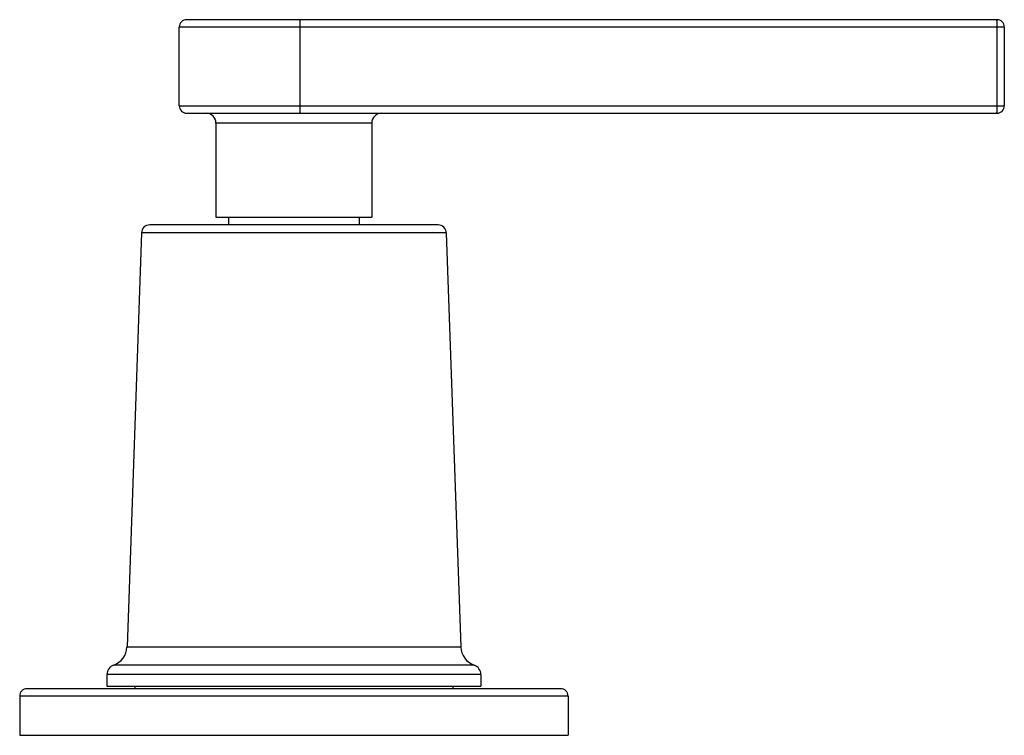
# Model space of a CAD drawing. Units: inches. Extents: x 8.96 to 12.91, y 7.83 to 10.7.
import ezdxf

# ---------------------------------------------------------------- set-up
doc = ezdxf.new("R2010")
doc.units = ezdxf.units.IN
doc.header["$LTSCALE"] = 1.21
doc.header["$MEASUREMENT"] = 0
doc.layers.get('0').update_dxf_attribs({"linetype": 'CONTINUOUS'})

msp = doc.modelspace()

# ---------------------------------------------------------------- linework, layer by layer
at = {"color": 7, "linetype": 'Continuous'}
for p, q in [((9.6027, 10.3577), (9.6027, 10.6727)), ((12.8827, 10.7027), (9.6327, 10.7027)), ((12.9127, 10.6727), (12.9127, 10.3577)), ((9.6327, 10.3277), (12.8827, 10.3277)), ((9.7502, 10.2877), (9.7502, 9.9107)), ((10.3752, 10.2877), (10.3752, 9.9107)), ((10.6412, 9.8797), (9.4842, 9.8797)), ((9.7502, 9.9107), (10.3752, 9.9107)), ((9.8002, 9.9107), (9.8002, 9.8797)), ((10.3252, 9.9107), (10.3252, 9.8797)), ((9.4512, 9.8478), (9.3932, 8.1869)), ((10.6742, 9.8478), (10.7322, 8.1869)), ((9.3127, 8.0763), (9.3127, 8.0297)), ((10.8127, 8.0763), (10.8127, 8.0297)), ((11.1327, 8.0197), (8.9927, 8.0197)), ((9.3127, 8.0297), (10.8127, 8.0297)), ((9.4252, 8.0297), (9.4252, 8.0197)), ((10.7002, 8.0297), (10.7002, 8.0197)), ((8.9627, 7.9897), (8.9627, 7.8327)), ((11.1627, 7.9897), (11.1627, 7.8327)), ((8.9627, 7.8327), (11.1627, 7.8327))]:
    msp.add_line(p, q, dxfattribs=at)
at = {"color": 9, "linetype": 'Continuous'}
for p, q in [((12.9127, 10.6727), (9.6027, 10.6727)), ((10.0868, 10.6727), (10.0868, 10.3577)), ((12.8843, 10.3577), (12.8843, 10.6727)), ((9.6027, 10.3577), (12.9127, 10.3577)), ((10.3752, 10.2877), (9.7502, 10.2877)), ((10.6742, 9.8478), (9.4512, 9.8478)), ((9.3932, 8.1869), (10.7322, 8.1869)), ((10.7858, 8.1141), (9.3395, 8.1141)), ((10.8127, 8.0763), (9.3127, 8.0763)), ((11.1627, 7.9897), (8.9627, 7.9897))]:
    msp.add_line(p, q, dxfattribs=at)
at = {"color": 7, "linetype": 'Continuous'}
for centre, radius, start, end in [((9.6327, 10.6727), 0.03, 90, 180), ((12.8827, 10.6727), 0.03, 0, 90), ((9.6327, 10.3577), 0.03, 180, 270), ((12.8827, 10.3577), 0.03, 270, 360), ((9.7102, 10.2877), 0.04, 0, 90), ((10.4152, 10.2877), 0.04, 90, 180), ((9.4842, 9.8467), 0.033, 90, 178), ((10.6412, 9.8467), 0.033, 2, 90), ((9.3132, 8.1897), 0.08, 289.1987, 358), ((10.8122, 8.1897), 0.08, 182, 250.8013), ((9.3527, 8.0763), 0.04, 109.1987, 180), ((10.7727, 8.0763), 0.04, 0, 70.8013), ((8.9927, 7.9897), 0.03, 90, 180), ((11.1327, 7.9897), 0.03, 0, 90)]:
    msp.add_arc(centre, radius, start, end, dxfattribs=at)
at = {"color": 9, "linetype": 'Continuous'}
for points, knots in [([(10.0852, 10.7027), (10.0853, 10.7027), (10.0853, 10.7026), (10.0854, 10.7025), (10.0855, 10.7023), (10.0856, 10.7021), (10.0856, 10.7017), (10.0857, 10.7012), (10.0859, 10.7003), (10.086, 10.699), (10.0861, 10.6975), (10.0862, 10.6958), (10.0864, 10.6938), (10.0865, 10.6916), (10.0866, 10.6884), (10.0867, 10.684), (10.0868, 10.6784), (10.0868, 10.6746), (10.0868, 10.6727)], [0, 0, 0, 0, 0.002822, 0.007237, 0.013739, 0.022458, 0.033435, 0.04668, 0.079932, 0.121939, 0.172307, 0.230621, 0.296317, 0.368727, 0.447173, 0.619209, 0.806071, 1, 1, 1, 1]), ([(12.8843, 10.6727), (12.8843, 10.6746), (12.8842, 10.6784), (12.8842, 10.684), (12.884, 10.6884), (12.8839, 10.6916), (12.8838, 10.6938), (12.8837, 10.6958), (12.8836, 10.6975), (12.8834, 10.699), (12.8833, 10.7003), (12.8832, 10.7012), (12.8831, 10.7017), (12.883, 10.7021), (12.8829, 10.7023), (12.8829, 10.7025), (12.8828, 10.7026), (12.8827, 10.7027), (12.8827, 10.7027)], [0, 0, 0, 0, 0.193929, 0.380791, 0.552827, 0.631273, 0.703683, 0.769379, 0.827693, 0.878061, 0.920068, 0.95332, 0.966565, 0.977542, 0.986261, 0.992763, 0.997178, 1, 1, 1, 1]), ([(10.0868, 10.3577), (10.0868, 10.3557), (10.0868, 10.3519), (10.0867, 10.3463), (10.0866, 10.3419), (10.0865, 10.3387), (10.0864, 10.3365), (10.0862, 10.3346), (10.0861, 10.3328), (10.086, 10.3313), (10.0859, 10.33), (10.0857, 10.3292), (10.0856, 10.3286), (10.0856, 10.3283), (10.0855, 10.328), (10.0854, 10.3278), (10.0853, 10.3277), (10.0853, 10.3277), (10.0852, 10.3277)], [0, 0, 0, 0, 0.193929, 0.380791, 0.552827, 0.631273, 0.703683, 0.769379, 0.827693, 0.878061, 0.920068, 0.95332, 0.966565, 0.977542, 0.986261, 0.992763, 0.997178, 1, 1, 1, 1]), ([(12.8827, 10.3277), (12.8827, 10.3277), (12.8828, 10.3277), (12.8829, 10.3278), (12.8829, 10.328), (12.883, 10.3283), (12.8831, 10.3286), (12.8832, 10.3292), (12.8833, 10.33), (12.8834, 10.3313), (12.8836, 10.3328), (12.8837, 10.3346), (12.8838, 10.3365), (12.8839, 10.3387), (12.884, 10.3419), (12.8842, 10.3463), (12.8842, 10.3519), (12.8843, 10.3557), (12.8843, 10.3577)], [0, 0, 0, 0, 0.002822, 0.007237, 0.013739, 0.022458, 0.033435, 0.04668, 0.079932, 0.121939, 0.172307, 0.230621, 0.296317, 0.368727, 0.447173, 0.619209, 0.806071, 1, 1, 1, 1])]:
    msp.add_open_spline(points, degree=3, knots=knots, dxfattribs=at)

doc.saveas('drawing.dxf')
